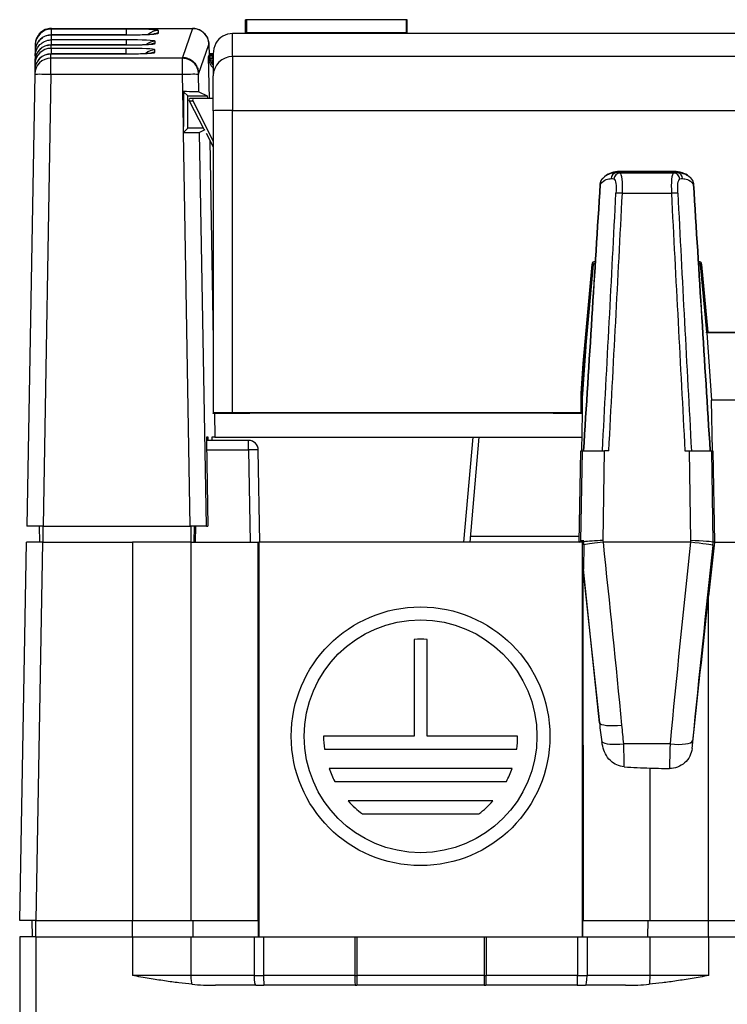
# Model space of a CAD drawing. Units: millimetres. Extents: x 0 to 891, y 0 to 630.
# Drawn here: x 132 to 154, y 500 to 530 of the extents above; entities that cross this region are included whole.
import ezdxf

# ---------------------------------------------------------------- set-up
doc = ezdxf.new("R2010")
doc.units = ezdxf.units.MM
doc.header["$LTSCALE"] = 3
doc.layers.add('Aristas tangentes visibles(ISO)', color=7, linetype='Continuous', lineweight=25)
doc.layers.add('Visible Edges(ISO)', color=7, linetype='Continuous', lineweight=25)

msp = doc.modelspace()

# ---------------------------------------------------------------- linework, layer by layer
at = {"layer": 'Aristas tangentes visibles(ISO)'}
for p, q in [((132.838, 529.986), (132.839, 530.006)), ((132.838, 529.806), (132.838, 529.986)), ((135.15, 529.986), (132.838, 529.986)), ((132.839, 530.006), (137.203, 530.006)), ((132.842, 529.652), (132.845, 529.806)), ((132.845, 529.806), (132.845, 529.806)), ((132.845, 529.806), (135.147, 529.806)), ((135.147, 529.806), (135.147, 529.806)), ((135.15, 529.986), (135.15, 529.806)), ((136.148, 529.854), (136.149, 529.937)), ((137.203, 530.006), (136.895, 529.108)), ((138.444, 529.137), (138.444, 529.845)), ((132.828, 529.388), (132.83, 529.495)), ((132.83, 529.495), (132.83, 529.495)), ((132.83, 529.495), (135.143, 529.495)), ((132.832, 529.651), (132.832, 529.495)), ((135.146, 529.652), (132.842, 529.652)), ((135.143, 529.495), (135.143, 529.495)), ((135.146, 529.652), (135.146, 529.495)), ((136.044, 529.538), (136.045, 529.608)), ((137.391, 528.587), (137.708, 529.511)), ((137.708, 529.511), (137.717, 529.187)), ((132.822, 529.082), (132.825, 529.219)), ((132.825, 529.219), (132.825, 529.219)), ((132.825, 529.219), (135.139, 529.219)), ((135.142, 529.388), (132.828, 529.388)), ((132.828, 529.388), (132.828, 529.219)), ((135.139, 529.219), (135.139, 529.219)), ((135.142, 529.388), (135.142, 529.219)), ((136.039, 529.262), (136.041, 529.345)), ((137.716, 529.214), (137.827, 529.214)), ((137.827, 529.203), (137.716, 529.203)), ((137.717, 529.176), (137.826, 529.176)), ((137.827, 529.203), (137.827, 529.176)), ((132.823, 528.592), (132.823, 529.082)), ((136.891, 529.082), (132.823, 529.082)), ((136.891, 528.592), (136.891, 529.082)), ((136.9, 529.108), (136.892, 529.082)), ((137.149, 529.011), (137.15, 529.011)), ((137.227, 528.953), (137.227, 528.953)), ((137.825, 529.144), (137.72, 529.144)), ((137.729, 529.09), (137.825, 529.09)), ((137.823, 529.023), (137.748, 529.023)), ((137.788, 528.939), (137.822, 528.939)), ((137.822, 528.939), (137.822, 528.939)), ((137.823, 529.023), (137.823, 528.939)), ((137.825, 529.144), (137.825, 529.09)), ((137.825, 529.09), (137.825, 529.09)), ((138.444, 529.137), (138.444, 527.468)), ((243.07, 529.137), (138.444, 529.137)), ((132.823, 528.592), (132.579, 514.616)), ((132.823, 528.592), (136.891, 528.592)), ((136.92, 526.968), (136.891, 528.592)), ((138.444, 527.468), (243.07, 527.468)), ((138.444, 518.122), (138.444, 527.468)), ((137.135, 514.616), (136.923, 526.782)), ((152.167, 525.577), (150.347, 525.577)), ((150.348, 525.582), (152.166, 525.582)), ((152.088, 525.532), (150.426, 525.532)), ((150.428, 525.532), (150.428, 525.532)), ((151.925, 525.583), (150.589, 525.583)), ((150.589, 525.583), (150.589, 525.582)), ((152.086, 525.532), (152.086, 525.532)), ((150.498, 524.906), (152.016, 524.906)), ((152.861, 522.799), (152.848, 522.799)), ((152.861, 522.799), (152.861, 522.748)), ((149.554, 522.708), (149.28, 519.646)), ((152.852, 522.748), (152.861, 522.748)), ((153.148, 520.614), (152.96, 522.708)), ((149.28, 519.646), (149.215, 518.717)), ((149.265, 518.715), (149.329, 519.641)), ((149.215, 518.717), (149.215, 518.122)), ((145.87, 517.363), (145.586, 514.116)), ((138.938, 516.973), (138.938, 517.263)), ((137.637, 516.973), (138.938, 516.973)), ((138.938, 516.973), (138.989, 514.116)), ((149.252, 516.946), (149.204, 514.152)), ((149.904, 514.172), (149.951, 516.946)), ((152.563, 516.946), (152.61, 514.172)), ((153.31, 514.116), (153.262, 516.946)), ((145.803, 514.309), (149.171, 514.309)), ((132.366, 502.416), (132.57, 514.116)), ((135.348, 514.116), (135.348, 502.416)), ((137.151, 514.116), (137.151, 502.416)), ((149.91, 514.116), (149.904, 514.172)), ((152.604, 514.116), (149.91, 514.116)), ((152.61, 514.172), (152.604, 514.116)), ((152.984, 514.07), (152.984, 514.07)), ((152.987, 514.07), (152.987, 514.07)), ((153.3, 514.016), (153.31, 514.116)), ((153.166, 502.416), (153.166, 512.453)), ((151.973, 507.879), (150.541, 507.879)), ((151.363, 502.416), (151.363, 507.132)), ((132.357, 501.916), (132.357, 502.416)), ((135.348, 501.916), (135.348, 502.416)), ((137.223, 501.916), (137.222, 502.416)), ((151.291, 501.916), (151.292, 502.416)), ((153.166, 501.916), (153.166, 502.416)), ((132.357, 501.916), (132.357, 498.166)), ((135.346, 501.916), (135.346, 500.716)), ((137.153, 501.916), (137.153, 500.716)), ((139.106, 501.916), (139.106, 500.716)), ((139.401, 501.916), (139.401, 500.716)), ((142.224, 501.916), (142.224, 500.716)), ((142.29, 501.916), (142.29, 500.716)), ((146.224, 501.916), (146.224, 500.716)), ((146.29, 501.916), (146.29, 500.716)), ((149.113, 501.916), (149.113, 500.716)), ((149.408, 501.916), (149.408, 500.716)), ((151.361, 500.716), (151.361, 501.916)), ((153.168, 500.716), (153.168, 501.916)), ((137.153, 500.716), (135.346, 500.716)), ((139.106, 500.716), (137.153, 500.716)), ((139.106, 500.716), (139.401, 500.716)), ((142.224, 500.716), (139.401, 500.716)), ((142.224, 500.716), (142.29, 500.716)), ((146.224, 500.716), (142.29, 500.716)), ((142.29, 500.716), (142.29, 500.416)), ((146.224, 500.716), (146.29, 500.716)), ((146.224, 500.716), (146.224, 500.416)), ((149.113, 500.716), (146.29, 500.716)), ((149.113, 500.716), (149.408, 500.716)), ((151.361, 500.716), (149.408, 500.716)), ((153.168, 500.716), (151.361, 500.716))]:
    msp.add_line(p, q, dxfattribs=at)
for centre, major_axis, ratio, start_param, end_param in [((132.845, 529.296), (-0.51, 0.009), 0.99886, 4.729697, 6.28306), ((132.838, 529.486), (-0.5, 0.009), 0.99883, 4.729822, 6.283185), ((132.839, 529.507), (-0.5, 0.009), 0.99883, 4.729822, 6.283185), ((132.839, 529.507), (-0.061, 0.496), 0.929112, 6.152083, 6.280887), ((135.148, 529.854), (1, 0), 0.048358, 4.711848, 6.28234), ((135.149, 529.937), (-1, 0), 0.04844, 3.140744, 4.711236), ((136.149, 529.438), (0.5, -0.009), 0.99883, 1.588229, 2.289158), ((136.148, 529.355), (0.5, -0.009), 0.99883, 1.588229, 1.886765), ((132.83, 528.995), (0.5, -0.008), 0.99913, 1.586537, 3.139901), ((132.838, 529.486), (-0.5, 0.009), 0.01745, 5.889978, 6.283185), ((135.144, 529.538), (0.9, 0), 0.048358, 4.711848, 6.28234), ((135.145, 529.608), (-0.9, 0), 0.04844, 3.140744, 4.711236), ((136.045, 529.209), (0.4, -0.007), 0.99883, 1.588229, 2.310231), ((136.044, 529.139), (0.4, -0.007), 0.99883, 1.588229, 1.899587), ((137.208, 529.504), (0.455, 0.207), 0.411758, 0.037257, 0.039201), ((137.208, 529.504), (0.455, 0.207), 0.411758, 6.245271, 6.281594), ((137.203, 529.502), (0.482, -0.151), 0.998485, 0.322227, 0.716054), ((137.208, 529.502), (0.5, 0.013), 0.444511, 0.018119, 0.020421), ((137.208, 529.502), (0.5, 0.013), 0.444511, 6.263704, 6.282092), ((132.825, 528.719), (0.5, -0.008), 0.999129, 1.586541, 3.139904), ((132.828, 528.889), (-0.5, 0.01), 0.999468, 4.732595, 6.285958), ((135.139, 529.262), (0.9, 0), 0.048358, 4.711848, 6.28234), ((135.14, 529.345), (-0.9, 0), 0.04844, 3.140744, 4.711236), ((136.041, 528.945), (0.4, -0.007), 0.99883, 1.588229, 2.359332), ((136.039, 528.863), (0.4, -0.007), 0.99883, 1.588229, 1.899584), ((152.746, -288.293), (14.532, -818.005), 0.01745, 3.177104, 3.178985), ((138.222, 529.196), (0.457, -0.215), 0.999217, 3.598464, 4.306214), ((132.822, 528.583), (-0.5, 0.009), 0.99883, 4.729822, 6.283185), ((132.728, 528.89), (-0.4, 0.007), 0.01745, 5.889695, 6.283185), ((132.733, 529.154), (-0.4, 0.007), 0.01745, 5.919768, 6.26008), ((132.73, 528.997), (-0.4, 0.007), 0.01745, 6.035478, 6.039242), ((138.444, 528.537), (-0.6, 0), 0.998831, 4.712389, 6.283185), ((132.725, 528.721), (-0.4, 0.007), 0.01745, 5.96479, 5.968827), ((138.444, 527.458), (-0.6, 0), 0.017452, 4.712389, 6.283185), ((150.483, 524.808), (0.67, -0.465), 0.921775, 2.312614, 2.809662), ((150.426, 525.333), (0.041, 0.196), 0.956099, 0.214915, 1.713691), ((147.459, 525.467), (3.097, 0.01), 0.063441, 0.290674, 0.382646), ((150.589, 525.183), (-0.4, 0), 0.999848, 4.712389, 4.748149), ((155.055, 525.467), (-3.097, 0.01), 0.063441, 5.90054, 5.992511), ((152.088, 525.333), (-0.041, 0.196), 0.956099, 4.569495, 6.06827), ((152.03, 524.807), (0.669, 0.467), 0.92165, 0.330016, 0.826903), ((149.945, 525.352), (-0.0342, 0.0365), 0.005962, 6.249939, 6.284458), ((149.945, 525.352), (-0.0342, 0.0365), 0.005962, 6.052753, 6.239098), ((147.461, 525.267), (2.895, 0.021), 0.067781, 0.290239, 0.37633), ((155.053, 525.267), (-2.895, 0.021), 0.067781, 5.906855, 5.992947), ((152.569, 525.352), (0.0342, 0.0365), 0.005962, 0.044096, 0.230469), ((152.569, 525.352), (0.0342, 0.0365), 0.005962, 6.281913, 6.316431), ((149.865, 525.186), (-0.0499, 0.0031), 0.008709, 0.00079, 0.611732), ((149.865, 525.186), (0.0499, -0.0031), 0.008709, 2.531281, 2.532574), ((150.498, 524.899), (-0.2, 0.01), 0.034854, 4.714166, 6.128388), ((152.016, 524.899), (0.2, 0.01), 0.034854, 0.154798, 1.569019), ((152.649, 525.186), (0.0499, 0.0031), 0.008709, 5.671453, 6.282397), ((152.649, 525.186), (-0.0499, -0.0031), 0.00871, 3.750613, 3.751904), ((-2524.339, 662.116), (2678.156, 4.979), 0.999467, 6.227065, 6.230044), ((-2352.047, 652.391), (2505.794, 0), 0.999391, 6.229073, 6.232256), ((2654.561, 652.391), (-2505.794, 0), 0.999391, 0.050929, 0.054112), ((2826.853, 662.116), (-2678.156, 4.979), 0.999467, 0.053141, 0.056121), ((149.654, 522.699), (-0.1, 0), 0.999848, 4.712389, 6.193868), ((152.861, 522.699), (0.0996, 0.0089), 0.99985, 0, 1.481479), ((149.554, 522.707), (0.0498, -0.0045), 0.017383, 0.001557, 1.572353), ((152.96, 522.707), (-0.0498, -0.0045), 0.017383, 4.710832, 6.281628), ((138.938, 516.963), (0.3, 0.005), 0.034894, 0, 1.570177), ((149.91, 514.091), (-0.696, -0.076), 0.034694, 4.708602, 5.763831), ((149.218, 513.315), (2.403, -22.934), 0.033493, 1.353894, 1.602194), ((153.296, 513.315), (-2.403, -22.934), 0.033493, 4.680991, 4.955236), ((152.604, 514.091), (0.696, -0.076), 0.034694, 0.034732, 1.574583), ((153.992, 513.24), (-2.403, -22.234), 0.034524, 4.681213, 4.955458), ((148.522, 513.24), (2.403, -22.234), 0.034524, 1.353671, 1.569113), ((150.485, 508.607), (-0.697, -0.07), 0.210766, 0.035509, 1.549644), ((149.218, 513.315), (2.403, -22.934), 0.033493, 1.327949, 1.353894), ((150.541, 508.045), (-0.697, -0.069), 0.235962, 0.222576, 1.547342), ((150.523, 508.116), (0.032, -1), 0.010467, 0.334014, 1.331119), ((151.991, 508.116), (-0.032, -1), 0.010467, 4.952066, 6.192707), ((151.973, 508.045), (0.697, -0.069), 0.235962, 4.735843, 6.247465), ((152.686, 508.041), (-0.032, -0.3), 0.034524, 4.955458, 6.302348), ((137.207, 500.716), (0, 0.3), 0.180619, 1.570796, 2.683093), ((139.16, 500.716), (0, -0.3), 0.180619, 4.712389, 6.283185), ((139.411, 500.716), (0, -0.3), 0.033259, 4.712389, 6.283185), ((142.234, 500.716), (0, -0.3), 0.033259, 4.712389, 6.283185), ((146.28, 500.716), (0, -0.3), 0.033259, 0, 1.570796), ((149.103, 500.716), (0, -0.3), 0.033259, 0, 1.570796), ((149.354, 500.716), (0, -0.3), 0.180619, 0, 1.570796), ((151.307, 500.716), (0, 0.3), 0.180619, 3.600092, 4.712389)]:
    msp.add_ellipse(centre, major_axis=major_axis, ratio=ratio, start_param=start_param, end_param=end_param, dxfattribs=at)
for points in [[(137.717, 529.184), (137.717, 529.185), (137.717, 529.186), (137.717, 529.187)], [(137.844, 529.203), (137.838, 529.203), (137.832, 529.203), (137.827, 529.203)], [(137.822, 528.939), (137.829, 528.939), (137.837, 528.939), (137.844, 528.939)], [(137.844, 529.023), (137.837, 529.023), (137.83, 529.023), (137.823, 529.023)], [(137.844, 529.144), (137.838, 529.144), (137.832, 529.144), (137.825, 529.144)], [(137.825, 529.09), (137.831, 529.09), (137.838, 529.09), (137.844, 529.09)], [(137.844, 528.866), (137.843, 528.866), (137.842, 528.866), (137.841, 528.866)], [(150.498, 524.906), (150.503, 525.068), (150.503, 525.385), (150.458, 525.523), (150.426, 525.532)], [(152.088, 525.532), (152.056, 525.523), (152.011, 525.385), (152.011, 525.068), (152.016, 524.906)], [(149.824, 525.189), (149.823, 525.264), (149.857, 525.337), (149.911, 525.388)], [(149.99, 525.448), (149.964, 525.432), (149.937, 525.412), (149.911, 525.388)], [(152.603, 525.388), (152.577, 525.412), (152.55, 525.432), (152.524, 525.448)], [(152.603, 525.388), (152.657, 525.337), (152.691, 525.264), (152.69, 525.189)], [(149.308, 516.946), (149.481, 519.693), (149.653, 522.441), (149.824, 525.189)], [(152.69, 525.189), (152.861, 522.441), (153.033, 519.693), (153.206, 516.946)]]:
    msp.add_open_spline(points, degree=3, dxfattribs=at)
for points, knots in [([(137.391, 528.592), (137.39, 528.657), (137.376, 528.722), (137.325, 528.841), (137.287, 528.895), (137.194, 528.986), (137.139, 529.022), (137.037, 529.063), (136.992, 529.074), (136.931, 529.081), (136.917, 529.082), (136.904, 529.082), (136.902, 529.082), (136.899, 529.082), (136.897, 529.082), (136.896, 529.082), (136.895, 529.082), (136.893, 529.082), (136.893, 529.082), (136.892, 529.082), (136.892, 529.082), (136.892, 529.082), (136.892, 529.082), (136.892, 529.082)], [-0.0310024, -0.0310024, -0.0310024, -0.0310024, -0.02336656, -0.02336656, -0.01573019, -0.01573019, -0.00809303, -0.00809303, -0.00272994, -0.00272994, -0.00085375, -0.00085375, -0.00047043, -0.00047043, -0.00027308, -0.00027308, -0.00014231, -0.00014231, -0.00004744, -0.00004744, 0, 0, 0.0000014, 0.0000014, 0.0000014, 0.0000014]), ([(132.323, 528.592), (132.323, 528.594), (132.432, 528.597), (132.692, 528.594), (132.823, 528.592)], [-0.786252, -0.786252, -0.786252, -0.786252, -0.001006, 0.78424, 0.78424, 0.78424, 0.78424]), ([(136.891, 528.592), (136.95, 528.593), (137.008, 528.594), (137.063, 528.594), (137.173, 528.596), (137.268, 528.596), (137.326, 528.595), (137.368, 528.594), (137.391, 528.593), (137.391, 528.592)], [-0.78424, -0.78424, -0.78424, -0.78424, -0.433255, -0.433255, -0.433255, 0.268714, 0.268714, 0.268714, 0.786399, 0.786399, 0.786399, 0.786399]), ([(150.235, 525.344), (150.265, 525.337), (150.286, 525.29), (150.296, 525.211), (150.306, 525.132), (150.306, 525.022), (150.301, 524.911)], [-0.06704262, -0.06704262, -0.06704262, -0.06704262, -0.03352131, -0.03352131, -0.03352131, 0, 0, 0, 0]), ([(152.213, 524.911), (152.208, 525.022), (152.208, 525.132), (152.218, 525.211), (152.228, 525.29), (152.249, 525.337), (152.279, 525.344)], [0.58079082, 0.58079082, 0.58079082, 0.58079082, 0.61431213, 0.61431213, 0.61431213, 0.64783344, 0.64783344, 0.64783344, 0.64783344])]:
    msp.add_open_spline(points, degree=3, knots=knots, dxfattribs=at)
at = {"layer": 'Visible Edges(ISO)'}
for p, q in [((138.879, 530.275), (138.844, 530.275)), ((143.809, 530.275), (138.879, 530.275)), ((143.844, 530.275), (143.809, 530.275)), ((132.839, 530.007), (137.204, 530.007)), ((135.147, 529.806), (132.845, 529.806)), ((135.147, 529.806), (135.147, 529.806)), ((138.844, 529.845), (138.444, 529.845)), ((138.844, 529.864), (138.844, 529.845)), ((143.844, 529.864), (138.844, 529.864)), ((143.844, 529.845), (138.844, 529.845)), ((143.844, 529.864), (143.844, 529.845)), ((237.67, 529.845), (143.844, 529.845)), ((132.338, 529.495), (132.335, 529.305)), ((132.339, 529.516), (132.338, 529.495)), ((135.143, 529.495), (132.83, 529.495)), ((135.143, 529.495), (135.143, 529.495)), ((137.708, 529.515), (137.717, 529.184)), ((132.335, 529.305), (132.332, 529.151)), ((135.139, 529.219), (132.825, 529.219)), ((135.139, 529.219), (135.139, 529.219)), ((137.827, 529.214), (137.716, 529.214)), ((137.826, 529.176), (137.717, 529.176)), ((137.826, 529.176), (137.826, 529.176)), ((137.844, 529.22), (137.844, 528.537)), ((132.328, 528.897), (132.325, 528.728)), ((132.33, 529.004), (132.328, 528.897)), ((132.332, 529.151), (132.33, 529.004)), ((137.691, 529.131), (137.713, 527.84)), ((137.825, 529.09), (137.729, 529.09)), ((137.822, 528.939), (137.788, 528.939)), ((132.323, 528.592), (132.079, 514.616)), ((132.325, 528.728), (132.323, 528.592)), ((137.369, 528.73), (137.369, 528.73)), ((137.391, 528.587), (137.391, 528.592)), ((137.401, 528.045), (137.391, 528.587)), ((137.844, 527.458), (137.844, 528.537)), ((137.053, 527.916), (136.92, 528.049)), ((137.401, 528.045), (137.661, 527.916)), ((137.053, 527.916), (137.661, 527.916)), ((137.053, 526.916), (137.053, 527.916)), ((137.095, 527.767), (137.557, 526.887)), ((137.095, 527.767), (137.21, 527.767)), ((137.254, 527.84), (137.139, 527.84)), ((137.21, 527.767), (137.844, 526.522)), ((137.844, 527.84), (137.254, 527.84)), ((137.661, 527.916), (137.662, 527.84)), ((137.844, 527.458), (137.844, 518.112)), ((136.92, 526.782), (136.92, 526.968)), ((137.053, 526.916), (136.92, 526.782)), ((136.923, 526.782), (136.92, 526.782)), ((137.542, 526.916), (137.053, 526.916)), ((137.587, 526.869), (137.423, 526.787)), ((137.635, 514.616), (137.423, 526.787)), ((137.621, 526.767), (137.844, 526.341)), ((137.736, 526.547), (137.844, 520.358)), ((150.348, 525.582), (150.347, 525.577)), ((150.347, 525.577), (150.348, 525.582)), ((152.166, 525.582), (150.348, 525.582)), ((151.925, 525.583), (151.925, 525.582)), ((152.167, 525.577), (152.166, 525.582)), ((152.167, 525.577), (152.166, 525.582)), ((152.21, 525.016), (152.21, 525.016)), ((149.654, 522.799), (149.654, 522.748)), ((149.666, 522.799), (149.654, 522.799)), ((149.329, 519.641), (149.604, 522.703)), ((149.654, 522.748), (149.662, 522.748)), ((149.654, 522.748), (149.654, 522.728)), ((149.661, 522.728), (149.654, 522.728)), ((152.861, 522.728), (152.853, 522.728)), ((152.861, 522.748), (152.861, 522.728)), ((152.91, 522.703), (153.097, 520.613)), ((153.097, 520.593), (153.097, 520.613)), ((154.143, 520.593), (153.097, 520.593)), ((153.108, 520.593), (153.254, 518.505)), ((153.148, 520.614), (168.319, 520.614)), ((149.265, 518.574), (149.375, 520.155)), ((149.329, 519.621), (149.265, 518.695)), ((149.329, 519.641), (149.329, 519.621)), ((149.265, 518.121), (149.265, 518.715)), ((153.253, 518.516), (166.935, 518.516)), ((153.282, 516.946), (153.254, 518.505)), ((137.844, 518.101), (137.844, 518.112)), ((138.965, 518.101), (137.844, 518.101)), ((137.883, 518.101), (137.896, 517.363)), ((149.215, 518.122), (138.444, 518.122)), ((138.965, 518.101), (138.978, 518.114)), ((138.978, 518.114), (148.358, 518.114)), ((148.358, 518.114), (148.371, 518.101)), ((149.265, 518.101), (148.371, 518.101)), ((149.253, 518.101), (149.232, 516.946)), ((149.265, 518.101), (149.265, 518.121)), ((137.684, 517.363), (137.633, 517.363)), ((137.896, 517.363), (137.804, 517.363)), ((137.896, 517.363), (149.24, 517.363)), ((145.787, 514.116), (146.071, 517.363)), ((138.938, 517.263), (137.632, 517.263)), ((137.633, 517.218), (137.677, 514.616)), ((139.289, 514.116), (139.238, 516.968)), ((149.167, 514.116), (149.217, 516.946)), ((149.217, 516.946), (149.252, 516.946)), ((149.252, 516.946), (149.951, 516.946)), ((150.079, 516.946), (149.951, 516.946)), ((152.435, 516.946), (152.563, 516.946)), ((152.563, 516.946), (153.262, 516.946)), ((153.262, 516.946), (153.297, 516.946)), ((153.297, 516.946), (153.347, 514.116)), ((132.579, 514.616), (132.079, 514.616)), ((132.461, 514.616), (132.47, 514.116)), ((132.573, 514.616), (132.573, 514.116)), ((132.579, 514.616), (137.135, 514.616)), ((137.635, 514.616), (137.135, 514.616)), ((137.148, 514.616), (137.148, 514.116)), ((137.253, 514.616), (137.244, 514.116)), ((137.295, 514.616), (137.286, 514.116)), ((137.635, 514.616), (137.677, 514.616)), ((131.866, 502.416), (132.07, 514.116)), ((132.57, 514.116), (132.07, 514.116)), ((132.57, 514.116), (135.348, 514.116)), ((137.151, 514.116), (135.348, 514.116)), ((137.151, 514.116), (139.238, 514.116)), ((139.231, 502.416), (139.238, 514.116)), ((139.238, 514.116), (139.257, 514.116)), ((149.167, 514.116), (139.257, 514.116)), ((139.257, 514.116), (139.257, 501.916)), ((149.167, 514.116), (149.204, 514.152)), ((149.257, 514.116), (149.167, 514.116)), ((149.257, 514.116), (149.305, 514.164)), ((149.257, 514.116), (149.257, 501.916)), ((149.67, 514.088), (149.67, 514.088)), ((152.808, 514.093), (152.808, 514.093)), ((152.962, 514.073), (152.962, 514.073)), ((152.987, 514.07), (152.987, 514.07)), ((152.991, 514.069), (152.991, 514.069)), ((153.347, 514.116), (153.166, 512.453)), ((153.347, 514.116), (153.31, 514.116)), ((153.347, 514.116), (168.155, 514.116)), ((149.294, 513.286), (149.277, 513.286)), ((149.277, 513.286), (149.789, 508.532)), ((149.277, 513.286), (149.283, 502.416)), ((144.057, 511.109), (144.057, 508.116)), ((144.457, 508.116), (144.457, 511.109)), ((144.057, 508.116), (141.257, 508.116)), ((147.257, 508.116), (144.457, 508.116)), ((141.284, 507.716), (147.23, 507.716)), ((147.085, 507.116), (141.429, 507.116)), ((141.604, 506.716), (146.91, 506.716)), ((146.493, 506.116), (142.021, 506.116)), ((142.457, 505.716), (146.057, 505.716)), ((132.366, 502.416), (131.866, 502.416)), ((132.257, 501.916), (132.248, 502.416)), ((132.366, 502.416), (135.348, 502.416)), ((135.348, 502.416), (137.151, 502.416)), ((137.151, 502.416), (139.231, 502.416)), ((139.244, 502.416), (139.231, 502.416)), ((139.245, 501.916), (139.244, 502.416)), ((149.27, 502.416), (149.269, 501.916)), ((149.283, 502.416), (149.27, 502.416)), ((149.283, 502.416), (151.363, 502.416)), ((151.363, 502.416), (153.166, 502.416)), ((153.166, 502.416), (249.148, 502.416)), ((132.357, 501.916), (131.857, 501.916)), ((131.857, 501.916), (131.857, 498.166)), ((132.357, 501.916), (135.346, 501.916)), ((135.346, 501.916), (137.153, 501.916)), ((137.153, 501.916), (139.106, 501.916)), ((139.106, 501.916), (139.401, 501.916)), ((139.401, 501.916), (142.224, 501.916)), ((142.224, 501.916), (142.29, 501.916)), ((142.29, 501.916), (146.224, 501.916)), ((146.224, 501.916), (146.29, 501.916)), ((146.29, 501.916), (149.113, 501.916)), ((149.113, 501.916), (149.408, 501.916)), ((149.408, 501.916), (151.361, 501.916)), ((151.361, 501.916), (153.168, 501.916)), ((153.168, 501.916), (249.157, 501.916)), ((139.16, 500.416), (137.918, 500.416)), ((139.16, 500.416), (139.411, 500.416)), ((142.234, 500.416), (139.411, 500.416)), ((142.234, 500.416), (142.29, 500.416)), ((146.224, 500.416), (142.29, 500.416)), ((146.224, 500.416), (146.28, 500.416)), ((149.103, 500.416), (146.28, 500.416)), ((149.103, 500.416), (149.354, 500.416)), ((150.596, 500.416), (149.354, 500.416))]:
    msp.add_line(p, q, dxfattribs=at)
at = {"layer": 'Visible Edges(ISO)', "flags": 128}
msp.add_lwpolyline([(136.9, 529.108), (136.942, 529.106), (136.984, 529.101), (137.024, 529.091), (137.063, 529.079), (137.101, 529.063), (137.136, 529.045), (137.169, 529.025), (137.199, 529.002), (137.226, 528.979), (137.251, 528.954), (137.273, 528.929), (137.293, 528.902), (137.311, 528.875), (137.327, 528.847), (137.341, 528.82), (137.353, 528.792), (137.363, 528.764), (137.371, 528.737), (137.378, 528.711), (137.383, 528.685), (137.387, 528.661), (137.389, 528.638), (137.391, 528.616), (137.391, 528.592)], dxfattribs=at)
at = {"layer": 'Visible Edges(ISO)'}
for radius in [4, 3.6]:
    msp.add_circle((144.257, 508.116), radius, dxfattribs=at)
for centre, radius, start, end in [((138.938, 516.963), 0.3, 1.0175, 90), ((144.257, 508.116), 3, 86.1774, 93.8226), ((144.257, 508.116), 3, 180, 187.6623), ((144.257, 508.116), 3, 352.3377, 0), ((144.257, 508.116), 3, 199.4712, 207.8181), ((144.257, 508.116), 3, 332.1819, 340.5288), ((144.257, 508.116), 3, 221.8103, 233.1301), ((144.257, 508.116), 3, 306.8699, 318.1897)]:
    msp.add_arc(centre, radius, start, end, dxfattribs=at)
for centre, major_axis, ratio, start_param, end_param in [((132.839, 529.507), (-0.061, 0.496), 0.929112, 6.280887, 6.282563), ((132.844, 529.502), (-0.004, 0.505), 0.004334, 6.283147, 6.331509), ((137.203, 529.502), (0, 0.505), 0.010055, 0.004114, 0.048366), ((137.203, 529.502), (0.501, -0.065), 0.998761, 0.540682, 1.699073), ((137.203, 529.502), (0, 0.505), 0.010055, 6.234813, 6.242452), ((138.444, 529.247), (0.6, 0), 0.997286, 1.570796, 2.617699), ((132.842, 529.197), (0.459, 0.16), 0.928534, 1.256865, 1.277252), ((137.208, 529.504), (0.455, 0.207), 0.411758, 6.281594, 6.281689), ((138.444, 529.22), (0, 0.651), 0.920959, 1.046903, 1.570796), ((132.788, 529.143), (0.022, 0.462), 0.985282, 1.579704, 1.601357), ((136.883, 529.084), (0.5, 0), 0.04844, 1.535373, 1.545581), ((136.924, 526.712), (-0.004, -28.403), 0.000154, 4.665289, 4.703358), ((136.901, 528.045), (-0.5, 0), 0.008726, 3.141745, 4.674168), ((137.14, 527.79), (-0.0358, 0.0354), 0.98435, 5.500211, 7.542076), ((137.254, 527.79), (-0.05, 0), 0.999952, 4.712389, 6.754254), ((136.923, 526.787), (0.5, 0), 0.008728, 4.712846, 6.283338), ((150.482, 524.819), (0.678, -0.444), 0.922745, 2.284746, 2.920558), ((150.339, 525.349), (0.017, 0.199), 0.92867, 0.310313, 1.596583), ((150.348, 525.531), (0, 0.051), 0.012837, 6.283185, 6.320032), ((150.348, 525.531), (0, 0.051), 0.012837, 0.036847, 0.062096), ((151.925, 525.183), (-0.4, 0), 0.999848, 4.676629, 4.712389), ((152.166, 525.531), (0, -0.051), 0.012837, 3.079497, 3.104746), ((152.166, 525.531), (0, -0.051), 0.012837, 3.104746, 3.141593), ((152.032, 524.819), (0.678, 0.444), 0.922745, 0.221035, 0.856847), ((152.175, 525.349), (-0.017, 0.199), 0.92867, 4.686602, 5.972872), ((149.945, 525.352), (-0.0342, 0.0365), 0.005962, 0.001273, 0.033244), ((152.569, 525.352), (0.0342, 0.0365), 0.005962, 6.249941, 6.281913), ((149.865, 525.186), (-0.0499, 0.0031), 0.008709, 6.279094, 6.283975), ((152.649, 525.186), (0.0499, 0.0031), 0.008709, 6.282397, 6.287277), ((149.654, 522.698), (-0.0498, 0.0045), 0.99985, 4.801706, 6.283185), ((152.861, 522.698), (0.05, 0), 0.999848, 0.089317, 1.570796), ((153.148, 520.613), (-0.0502, 0), 0.017383, 4.712389, 6.283185), ((149.28, 519.645), (-0.0498, 0.004), 0.017396, 3.14298, 4.713776), ((149.215, 518.716), (-0.05, 0.0017), 0.017431, 3.142202, 4.712998), ((138.444, 518.112), (-0.6, 0), 0.017452, 4.712389, 6.283185), ((149.215, 518.121), (0.05, 0), 0.017452, 0, 1.570796), ((137.635, 517.213), (-0.003, 0.15), 0.01745, 6.282875, 7.818765), ((137.688, 517.163), (0.004, -0.2), 0.01745, 2.094085, 3.141283), ((137.808, 517.163), (0.004, -0.2), 0.01745, 3.141283, 4.18848), ((149.904, 514.151), (-0.7, 0), 0.034894, 5.738954, 6.247664), ((149.904, 514.147), (-0.701, -0.032), 0.034794, 4.710792, 5.735675), ((149.333, 480.579), (-0.046, 38.454), 0.000636, 5.772787, 5.774469), ((149.286, 519.813), (0.009, -6.527), 0.003746, 0.48453, 0.514969), ((149.718, 514.256), (-0.289, -4.14), 0.00269, 1.53189, 1.531893), ((152.61, 514.147), (0.701, -0.032), 0.034794, 0.037118, 1.572393), ((152.782, 514.256), (0.289, -4.14), 0.00269, 4.750888, 4.750895), ((153.286, 514.011), (0.31, 17.419), 0.000161, 1.570146, 1.570148), ((153.216, 519.7), (0.094, -5.584), 0.004378, 6.278535, 6.283111), ((153.166, 515.671), (9.994, 92.18), 0.003743, 4.626656, 4.677877), ((151.973, 513.868), (0.913, 8.372), 0.251153, 2.288917, 2.384345), ((152.257, 508.116), (-5.455, 0.018), 0.183303, 1.254504, 1.406725), ((137.918, 500.716), (1.661, 0), 0.180619, 4.253889, 4.712389), ((150.596, 500.716), (1.661, 0), 0.180619, 4.712389, 5.170889)]:
    msp.add_ellipse(centre, major_axis=major_axis, ratio=ratio, start_param=start_param, end_param=end_param, dxfattribs=at)
for points in [[(138.844, 529.864), (138.844, 530), (138.844, 530.137), (138.844, 530.275)], [(138.879, 529.864), (138.879, 530), (138.879, 530.137), (138.879, 530.275)], [(143.809, 530.275), (143.809, 530.137), (143.809, 530), (143.809, 529.864)], [(143.844, 529.864), (143.844, 530), (143.844, 530.137), (143.844, 530.275)], [(132.779, 530.003), (132.799, 530.006), (132.819, 530.007), (132.839, 530.007)], [(137.826, 529.176), (137.832, 529.176), (137.838, 529.176), (137.844, 529.176)], [(137.827, 529.214), (137.832, 529.214), (137.838, 529.214), (137.844, 529.214)], [(137.822, 528.939), (137.829, 528.939), (137.837, 528.939), (137.844, 528.939)], [(137.825, 529.09), (137.831, 529.09), (137.838, 529.09), (137.844, 529.09)], [(137.391, 528.592), (137.391, 528.592), (137.391, 528.592), (137.391, 528.592)], [(150.347, 525.577), (150.342, 525.568), (150.337, 525.559), (150.332, 525.549)], [(152.182, 525.549), (152.177, 525.559), (152.172, 525.568), (152.167, 525.577)], [(149.824, 525.189), (149.941, 525.342), (150.067, 525.357), (150.153, 525.359)], [(152.361, 525.359), (152.447, 525.357), (152.573, 525.342), (152.69, 525.189)], [(149.298, 516.946), (149.471, 519.694), (149.643, 522.442), (149.815, 525.19)], [(150.304, 525.016), (150.304, 525.016), (150.304, 525.016), (150.304, 525.016)], [(152.699, 525.19), (152.871, 522.442), (153.043, 519.694), (153.216, 516.946)]]:
    msp.add_open_spline(points, degree=3, dxfattribs=at)
for points, knots in [([(132.454, 529.825), (132.465, 529.839), (132.477, 529.852), (132.523, 529.897), (132.561, 529.925), (132.603, 529.947)], [0.03353556, 0.03353556, 0.03353556, 0.03353556, 0.03881924, 0.03881924, 0.0528582, 0.0528582, 0.0528582, 0.0528582]), ([(132.692, 529.782), (132.695, 529.783), (132.698, 529.784), (132.747, 529.799), (132.796, 529.806), (132.845, 529.806)], [0.06334168, 0.06334168, 0.06334168, 0.06334168, 0.06426612, 0.06426612, 0.07885083, 0.07885083, 0.07885083, 0.07885083]), ([(135.147, 529.806), (135.247, 529.806), (135.347, 529.807), (135.538, 529.81), (135.63, 529.812), (135.791, 529.818), (135.861, 529.821), (135.941, 529.826), (135.963, 529.828), (135.998, 529.831), (136.011, 529.833), (136.025, 529.834), (136.029, 529.835), (136.029, 529.835)], [0, 0, 0, 0, 0.0298259, 0.0298259, 0.0601698, 0.0601698, 0.089967, 0.089967, 0.1035432, 0.1035432, 0.1160863, 0.1160863, 0.1243418, 0.1243418, 0.1243418, 0.1243418]), ([(137.204, 530.007), (137.207, 530.007), (137.211, 530.007), (137.227, 530.007), (137.238, 530.006), (137.286, 530.003), (137.323, 529.996), (137.394, 529.973), (137.43, 529.957), (137.501, 529.913), (137.538, 529.883), (137.607, 529.809), (137.64, 529.762), (137.663, 529.711)], [0, 0, 0, 0, 0.00122182, 0.00122182, 0.00489014, 0.00489014, 0.01602409, 0.01602409, 0.02749728, 0.02749728, 0.04131041, 0.04131041, 0.05818034, 0.05818034, 0.05818034, 0.05818034]), ([(132.333, 529.161), (132.333, 529.164), (132.333, 529.167), (132.333, 529.176), (132.334, 529.183), (132.339, 529.229), (132.349, 529.292), (132.411, 529.418), (132.447, 529.465), (132.525, 529.542), (132.573, 529.576), (132.699, 529.636), (132.763, 529.645), (132.81, 529.65), (132.818, 529.65), (132.826, 529.651), (132.83, 529.651), (132.832, 529.651)], [0.00000001, 0.00000001, 0.00000001, 0.00000001, 0.00106306, 0.00106306, 0.00293171, 0.00293171, 0.01126629, 0.01126629, 0.01811441, 0.01811441, 0.02528755, 0.02528755, 0.03458466, 0.03458466, 0.03671656, 0.03671656, 0.03792425, 0.03792425, 0.03792425, 0.03792425]), ([(132.445, 529.613), (132.477, 529.653), (132.515, 529.689), (132.564, 529.721), (132.569, 529.725), (132.575, 529.729)], [0.03311572, 0.03311572, 0.03311572, 0.03311572, 0.04845431, 0.04845431, 0.050546, 0.050546, 0.050546, 0.050546]), ([(132.705, 529.479), (132.736, 529.487), (132.768, 529.492), (132.81, 529.495), (132.82, 529.495), (132.83, 529.495)], [0.06474014, 0.06474014, 0.06474014, 0.06474014, 0.07441314, 0.07441314, 0.07733557, 0.07733557, 0.07733557, 0.07733557]), ([(135.143, 529.495), (135.233, 529.495), (135.324, 529.496), (135.497, 529.498), (135.581, 529.5), (135.726, 529.506), (135.79, 529.509), (135.863, 529.513), (135.883, 529.515), (135.915, 529.518), (135.928, 529.519), (135.941, 529.521), (135.945, 529.521), (135.945, 529.521)], [0, 0, 0, 0, 0.0269907, 0.0269907, 0.054451, 0.054451, 0.0814674, 0.0814674, 0.0938597, 0.0938597, 0.1054392, 0.1054392, 0.1132792, 0.1132792, 0.1132792, 0.1132792]), ([(137.663, 529.711), (137.685, 529.662), (137.7, 529.609), (137.707, 529.542), (137.708, 529.529), (137.708, 529.515)], [0, 0, 0, 0, 0.01614547, 0.01614547, 0.02011694, 0.02011694, 0.02011694, 0.02011694]), ([(132.444, 529.313), (132.464, 529.337), (132.486, 529.359), (132.521, 529.388), (132.532, 529.397), (132.544, 529.405)], [0.03341632, 0.03341632, 0.03341632, 0.03341632, 0.04273408, 0.04273408, 0.04707221, 0.04707221, 0.04707221, 0.04707221]), ([(132.7, 529.203), (132.729, 529.211), (132.758, 529.216), (132.8, 529.219), (132.812, 529.219), (132.825, 529.219)], [0.06471555, 0.06471555, 0.06471555, 0.06471555, 0.07362502, 0.07362502, 0.07730947, 0.07730947, 0.07730947, 0.07730947]), ([(135.139, 529.219), (135.229, 529.219), (135.32, 529.22), (135.492, 529.223), (135.576, 529.225), (135.722, 529.23), (135.785, 529.233), (135.858, 529.238), (135.878, 529.239), (135.91, 529.242), (135.923, 529.243), (135.936, 529.245), (135.94, 529.246), (135.94, 529.246)], [0, 0, 0, 0, 0.0269903, 0.0269903, 0.0544503, 0.0544503, 0.0814669, 0.0814669, 0.0938594, 0.0938594, 0.105439, 0.105439, 0.1132794, 0.1132794, 0.1132794, 0.1132794]), ([(137.717, 529.184), (137.718, 529.132), (137.728, 529.079), (137.763, 528.981), (137.789, 528.933), (137.828, 528.881), (137.836, 528.872), (137.844, 528.863)], [0, 0, 0, 0, 0.01560933, 0.01560933, 0.0315701, 0.0315701, 0.03528155, 0.03528155, 0.03528155, 0.03528155]), ([(132.439, 529.037), (132.457, 529.059), (132.477, 529.08), (132.512, 529.109), (132.525, 529.12), (132.539, 529.129)], [0.03342318, 0.03342318, 0.03342318, 0.03342318, 0.0419875, 0.0419875, 0.04703098, 0.04703098, 0.04703098, 0.04703098]), ([(137.691, 529.131), (137.692, 529.096), (137.696, 529.062), (137.711, 528.996), (137.722, 528.963), (137.761, 528.875), (137.797, 528.823), (137.843, 528.778), (137.843, 528.778), (137.844, 528.777)], [0, 0, 0, 0, 0.01023973, 0.01023973, 0.02047867, 0.02047867, 0.03921332, 0.03921332, 0.03952393, 0.03952393, 0.03952393, 0.03952393]), ([(132.316, 528.236), (132.316, 528.236), (132.316, 528.236), (132.316, 528.236), (132.316, 528.236), (132.316, 528.236), (132.316, 528.236), (132.316, 528.237), (132.316, 528.238), (132.316, 528.24)], [0, 0, 0, 0, 0.0000146992, 0.0000146992, 0.0000342991, 0.0000342991, 0.0001169905, 0.0001169905, 0.0005238684, 0.0005238684, 0.0005238684, 0.0005238684]), ([(150.298, 525.543), (150.285, 525.543), (150.272, 525.542), (150.222, 525.536), (150.182, 525.529), (150.108, 525.507), (150.074, 525.494), (150.022, 525.467), (150.008, 525.459), (149.996, 525.452), (149.993, 525.45), (149.99, 525.449), (149.99, 525.448), (149.99, 525.448), (149.99, 525.448), (149.99, 525.448), (149.99, 525.448), (149.99, 525.448), (149.99, 525.448), (149.99, 525.448), (149.99, 525.448), (149.99, 525.448), (149.99, 525.448), (149.99, 525.448), (149.99, 525.448), (149.99, 525.448)], [0.01023989, 0.01023989, 0.01023989, 0.01023989, 0.01834155, 0.01834155, 0.04116398, 0.04116398, 0.05951637, 0.05951637, 0.06856347, 0.06856347, 0.07183803, 0.07183803, 0.07306947, 0.07306947, 0.07338121, 0.07338121, 0.07352771, 0.07352771, 0.07362097, 0.07362097, 0.07370305, 0.07370305, 0.07378588, 0.07378588, 0.0738779, 0.0738779, 0.0738779, 0.0738779]), ([(150.332, 525.549), (150.331, 525.549), (150.33, 525.548), (150.329, 525.548), (150.327, 525.547), (150.324, 525.547), (150.32, 525.546), (150.317, 525.546), (150.313, 525.545), (150.309, 525.545), (150.306, 525.544), (150.302, 525.544), (150.298, 525.543)], [0, 0, 0, 0, 0.002724379, 0.002724379, 0.002724379, 0.005312025, 0.005312025, 0.005312025, 0.007432513, 0.007432513, 0.007432513, 0.009476769, 0.009476769, 0.009476769, 0.009476769]), ([(152.216, 525.543), (152.211, 525.544), (152.206, 525.544), (152.202, 525.545), (152.198, 525.545), (152.194, 525.546), (152.191, 525.546), (152.188, 525.547), (152.186, 525.548), (152.184, 525.548), (152.183, 525.548), (152.182, 525.549), (152.182, 525.549)], [0.05846208, 0.05846208, 0.05846208, 0.05846208, 0.06157312, 0.06157312, 0.06157312, 0.06448803, 0.06448803, 0.06448803, 0.06816967, 0.06816967, 0.06816967, 0.07255576, 0.07255576, 0.07255576, 0.07255576]), ([(152.524, 525.448), (152.524, 525.448), (152.524, 525.448), (152.524, 525.448), (152.524, 525.448), (152.524, 525.448), (152.524, 525.448), (152.524, 525.448), (152.524, 525.448), (152.524, 525.448), (152.524, 525.448), (152.524, 525.448), (152.524, 525.448), (152.524, 525.448), (152.524, 525.448), (152.523, 525.449), (152.521, 525.451), (152.512, 525.456), (152.499, 525.463), (152.449, 525.49), (152.415, 525.503), (152.342, 525.526), (152.304, 525.534), (152.249, 525.541), (152.233, 525.542), (152.216, 525.543)], [0.00000004, 0.00000004, 0.00000004, 0.00000004, 0.00001842, 0.00001842, 0.00003037, 0.00003037, 0.0000411, 0.0000411, 0.00005438, 0.00005438, 0.00006562, 0.00006562, 0.00010291, 0.00010291, 0.00021288, 0.00021288, 0.00071239, 0.00071239, 0.00228669, 0.00228669, 0.00568202, 0.00568202, 0.00984761, 0.00984761, 0.01181915, 0.01181915, 0.01181915, 0.01181915]), ([(149.815, 525.19), (149.817, 525.221), (149.825, 525.252), (149.848, 525.309), (149.864, 525.336), (149.892, 525.37), (149.901, 525.38), (149.911, 525.389)], [0, 0, 0, 0, 0.0093161, 0.0093161, 0.01857429, 0.01857429, 0.0225542, 0.0225542, 0.0225542, 0.0225542]), ([(152.603, 525.389), (152.627, 525.367), (152.647, 525.34), (152.679, 525.283), (152.69, 525.251), (152.697, 525.209), (152.698, 525.199), (152.699, 525.19)], [0, 0, 0, 0, 0.00979735, 0.00979735, 0.01957995, 0.01957995, 0.02254472, 0.02254472, 0.02254472, 0.02254472]), ([(149.305, 514.037), (149.304, 513.889), (149.302, 513.723), (149.3, 513.508), (149.299, 513.412), (149.297, 513.333), (149.296, 513.315), (149.295, 513.297), (149.295, 513.293), (149.294, 513.287), (149.294, 513.286), (149.294, 513.286)], [0, 0, 0, 0, 0.04520981, 0.04520981, 0.06860741, 0.06860741, 0.07522364, 0.07522364, 0.07795708, 0.07795708, 0.08046868, 0.08046868, 0.08046868, 0.08046868]), ([(150.557, 507.171), (150.477, 507.176), (150.398, 507.197), (150.264, 507.258), (150.195, 507.3), (150.066, 507.425), (150.015, 507.496), (149.936, 507.65), (149.91, 507.728), (149.88, 507.853), (149.872, 507.897), (149.865, 507.941)], [-0.1270647, -0.1270647, -0.1270647, -0.1270647, -0.0930857, -0.0930857, -0.0649751, -0.0649751, -0.0384388, -0.0384388, -0.0132054, -0.0132054, -0.0000001, -0.0000001, -0.0000001, -0.0000001]), ([(152.654, 507.741), (152.645, 507.657), (152.62, 507.575), (152.543, 507.423), (152.489, 507.353), (152.36, 507.238), (152.285, 507.193), (152.125, 507.134), (152.041, 507.119), (151.958, 507.12)], [0, 0, 0, 0, 0.0252798, 0.0252798, 0.0512565, 0.0512565, 0.077236, 0.077236, 0.1025416, 0.1025416, 0.1025416, 0.1025416]), ([(151.363, 507.132), (151.476, 507.128), (151.591, 507.126), (151.706, 507.123), (151.79, 507.122), (151.874, 507.121), (151.958, 507.12)], [0.29195026, 0.29195026, 0.29195026, 0.29195026, 0.3238585, 0.3238585, 0.3238585, 0.34711563, 0.34711563, 0.34711563, 0.34711563]), ([(137.183, 500.447), (137.054, 500.458), (136.919, 500.473), (136.778, 500.49), (136.637, 500.508), (136.49, 500.528), (136.338, 500.552), (136.185, 500.575), (136.026, 500.6), (135.861, 500.628), (135.696, 500.655), (135.524, 500.685), (135.346, 500.716)], [0, 0, 0, 0, 0.25, 0.25, 0.25, 0.5, 0.5, 0.5, 0.75, 0.75, 0.75, 1, 1, 1, 1]), ([(153.168, 500.716), (152.99, 500.685), (152.818, 500.655), (152.653, 500.628), (152.488, 500.6), (152.329, 500.575), (152.176, 500.551), (152.023, 500.528), (151.877, 500.508), (151.736, 500.49), (151.595, 500.473), (151.46, 500.458), (151.331, 500.447)], [0, 0, 0, 0, 0.25, 0.25, 0.25, 0.5, 0.5, 0.5, 0.75, 0.75, 0.75, 1, 1, 1, 1])]:
    msp.add_open_spline(points, degree=3, knots=knots, dxfattribs=at)

doc.saveas('drawing.dxf')
